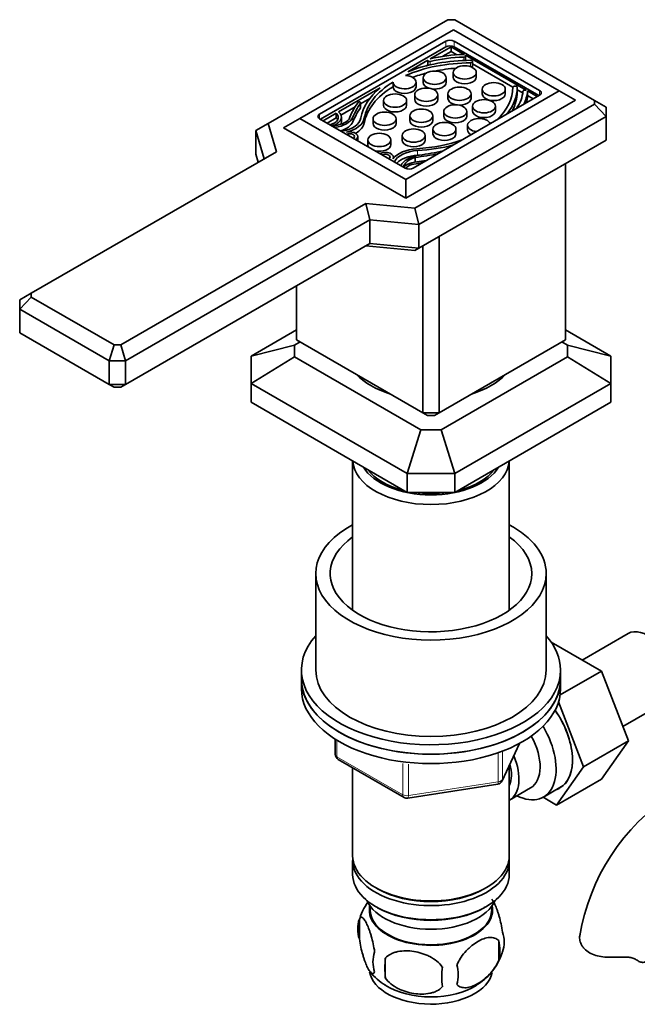
# Model space of a CAD drawing. Units: millimetres. Extents: x 0 to 1746, y 0 to 2325.
# Drawn here: x 1411 to 1518, y 348 to 519 of the extents above; entities that cross this region are included whole.
import ezdxf

# ---------------------------------------------------------------- set-up
doc = ezdxf.new("R2010")
doc.units = ezdxf.units.MM
doc.layers.add('DV6_Défaut', color=7, linetype='Continuous')
doc.layers.add('Défaut', color=7, linetype='Continuous')

# ---------------------------------------------------------------- blocks, each defined once
blk = doc.blocks.new('SE5')
at = {"layer": 'DV6_Défaut', "color": 7, "linetype": 'Continuous', "lineweight": 35}
for p, q in [((1485.6, 519.43), (1454.39, 501.41)), ((1486.77, 519.43), (1485.6, 519.43)), ((1511.06, 505.41), (1486.77, 519.43)), ((1486.54, 517.69), (1459.88, 502.3)), ((1504.92, 507.07), (1486.54, 517.69)), ((1485.23, 515.71), (1463.31, 503.05)), ((1485.23, 514.73), (1463.45, 502.15)), ((1486.15, 514.73), (1482.53, 512.64)), ((1486.15, 513.91), (1486.15, 514.73)), ((1488.44, 513.4), (1486.15, 514.73)), ((1501.49, 507.14), (1486.65, 515.71)), ((1501.35, 506.24), (1486.65, 514.73)), ((1486.15, 513.91), (1484.7, 513.08)), ((1487.12, 513.35), (1486.15, 513.91)), ((1499.2, 507.19), (1488.65, 513.28)), ((1488.66, 513.23), (1488.65, 513.11)), ((1488.67, 512.42), (1488.67, 513.24)), ((1482.1, 512.39), (1478.64, 510.39)), ((1482.09, 511.57), (1481.86, 511.44)), ((1482.09, 512.32), (1482.1, 512.39)), ((1482.09, 512.32), (1482.09, 511.5)), ((1488.66, 512.41), (1488.66, 512.36)), ((1488.83, 512.37), (1488.67, 512.46)), ((1489.84, 512.11), (1489.84, 512.2)), ((1489.84, 512.2), (1489.84, 511.38)), ((1496.87, 507.72), (1489.84, 511.78)), ((1489.84, 511.29), (1489.84, 511.38)), ((1486.51, 510.27), (1486.51, 509.45)), ((1490.51, 509.45), (1490.51, 510.27)), ((1476.06, 508.6), (1476.06, 507.79)), ((1480.06, 507.77), (1480.06, 508.58)), ((1481.29, 509.36), (1481.29, 508.54)), ((1485.29, 508.54), (1485.29, 509.36)), ((1497.33, 507.88), (1497.17, 507.88)), ((1473.83, 507.62), (1466.58, 503.43)), ((1478.27, 491.68), (1504.92, 507.07)), ((1479.57, 493.66), (1501.49, 506.32)), ((1479.83, 506.41), (1479.83, 505.59)), ((1483.83, 505.59), (1483.83, 506.41)), ((1485.6, 506.58), (1485.6, 505.77)), ((1489.6, 505.77), (1489.6, 506.58)), ((1491.56, 507.36), (1491.56, 506.54)), ((1495.56, 506.54), (1495.56, 507.36)), ((1497.63, 507.71), (1497.63, 506.89)), ((1498.59, 506.73), (1497.63, 507.28)), ((1498.91, 507.19), (1499.11, 507.2)), ((1501.11, 506.09), (1499.41, 507.07)), ((1499.42, 506.21), (1499.42, 507.03)), ((1500.4, 505.69), (1499.42, 506.25)), ((1504.92, 507.07), (1507.75, 505.44)), ((1470.09, 505.18), (1470.09, 505.18)), ((1472.02, 505.76), (1470.43, 504.83)), ((1470.43, 504.19), (1470.43, 505)), ((1474.42, 505.39), (1474.42, 504.57)), ((1478.27, 488.42), (1507.75, 505.44)), ((1478.42, 504.57), (1478.42, 505.39)), ((1479.84, 486.71), (1511.06, 504.74)), ((1489.86, 504.41), (1489.86, 503.59)), ((1493.86, 503.59), (1493.86, 504.41)), ((1511.06, 504.74), (1511.06, 505.41)), ((1511.06, 505.41), (1513.06, 504.26)), ((1513.06, 502.62), (1511.06, 504.74)), ((1466.18, 503.2), (1463.91, 501.89)), ((1466.18, 503.2), (1466.18, 502.38)), ((1469.47, 504.28), (1467.01, 502.86)), ((1478.97, 502.76), (1478.97, 501.94)), ((1482.97, 501.94), (1482.97, 502.76)), ((1484.87, 503.5), (1484.87, 502.68)), ((1488.87, 502.68), (1488.87, 503.5)), ((1513.06, 504.26), (1513.06, 502.62)), ((1454.39, 501.41), (1452.24, 500.17)), ((1454.39, 501.41), (1455.8, 496.51)), ((1457.05, 500.66), (1459.88, 502.3)), ((1459.88, 502.3), (1478.27, 491.68)), ((1463.31, 502.24), (1478.16, 493.66)), ((1466.18, 502.38), (1464.62, 501.48)), ((1467.09, 501.67), (1467.09, 502.49)), ((1472.59, 502.23), (1472.59, 501.42)), ((1476.59, 501.42), (1476.59, 502.23)), ((1513.06, 502.62), (1480.53, 483.85)), ((1489.01, 501.11), (1489.01, 500.29)), ((1513.06, 498.54), (1513.06, 502.62)), ((1452.24, 500.17), (1452.24, 496.09)), ((1453.66, 495.28), (1452.24, 500.17)), ((1478.27, 488.42), (1457.05, 500.66)), ((1477.64, 499.32), (1477.64, 498.5)), ((1481.64, 498.5), (1481.64, 499.32)), ((1482.99, 500.44), (1482.99, 499.63)), ((1486.99, 499.63), (1486.99, 500.44)), ((1469.94, 498.41), (1469.94, 499.15)), ((1471.68, 498.55), (1471.68, 497.73)), ((1475.68, 497.73), (1475.68, 498.55)), ((1480.53, 479.76), (1513.06, 498.54)), ((1455.8, 496.51), (1413.23, 471.94)), ((1452.24, 496.09), (1452.65, 494.69)), ((1476.12, 495.4), (1476.12, 495.58)), ((1479.9, 495.51), (1479.9, 494.71)), ((1505.98, 463.84), (1505.98, 494.46)), ((1478.27, 488.42), (1478.27, 491.68)), ((1428.79, 462.95), (1471.36, 487.53)), ((1471.36, 487.53), (1479.84, 486.71)), ((1472.04, 484.66), (1471.36, 487.53)), ((1480.53, 483.85), (1479.84, 486.71)), ((1472.04, 484.66), (1429.62, 460.17)), ((1472.04, 484.66), (1472.04, 480.58)), ((1480.53, 483.85), (1472.04, 484.66)), ((1480.53, 483.85), (1480.53, 479.76)), ((1429.62, 456.08), (1472.04, 480.58)), ((1472.04, 480.58), (1480.53, 479.76)), ((1484.06, 481.8), (1484.06, 451.19)), ((1479.84, 479.37), (1471.36, 480.18)), ((1479.84, 479.37), (1480.53, 479.76)), ((1481.24, 451.19), (1481.24, 480.17)), ((1413.23, 471.94), (1411.23, 470.78)), ((1413.23, 471.94), (1413.23, 471.26)), ((1459.32, 473.23), (1459.32, 463.84)), ((1411.23, 469.15), (1413.23, 471.26)), ((1411.23, 469.15), (1411.23, 470.78)), ((1413.23, 471.26), (1427.62, 462.95)), ((1411.23, 469.15), (1411.23, 465.07)), ((1426.79, 460.17), (1411.23, 469.15)), ((1411.23, 465.07), (1426.79, 456.08)), ((1451.42, 461.03), (1459.32, 465.59)), ((1505.98, 465.59), (1513.88, 461.03)), ((1458.94, 462.92), (1459.92, 463.49)), ((1459.32, 463.84), (1481.24, 451.19)), ((1484.06, 451.19), (1505.98, 463.84)), ((1505.38, 463.49), (1506.36, 462.92)), ((1426.79, 460.17), (1427.62, 462.95)), ((1427.62, 462.95), (1428.79, 462.95)), ((1429.62, 460.17), (1428.79, 462.95)), ((1458.94, 462.92), (1451.42, 461.03)), ((1458.94, 462.92), (1458.94, 460.9)), ((1506.36, 460.9), (1506.36, 462.92)), ((1513.88, 461.03), (1506.36, 462.92)), ((1426.79, 456.08), (1426.79, 460.17)), ((1429.62, 460.17), (1426.79, 460.17)), ((1429.62, 460.17), (1429.62, 456.08)), ((1451.42, 461.03), (1451.42, 456.27)), ((1451.42, 456.27), (1458.94, 460.9)), ((1480.9, 448.23), (1458.94, 460.9)), ((1506.36, 460.9), (1484.4, 448.23)), ((1506.36, 460.9), (1513.88, 456.27)), ((1513.88, 456.27), (1513.88, 461.03)), ((1426.79, 456.08), (1429.62, 456.08)), ((1426.79, 456.08), (1427.62, 455.61)), ((1428.79, 455.61), (1427.62, 455.61)), ((1429.62, 456.08), (1428.79, 455.61)), ((1478.52, 440.62), (1451.42, 456.27)), ((1451.42, 453), (1451.42, 456.27)), ((1513.88, 456.27), (1486.78, 440.62)), ((1513.88, 456.27), (1513.88, 453)), ((1451.42, 453), (1478.52, 437.35)), ((1486.78, 437.35), (1513.88, 453)), ((1481.24, 451.19), (1484.06, 451.19)), ((1481.24, 451.19), (1482.06, 450.71)), ((1483.24, 450.71), (1482.06, 450.71)), ((1484.06, 451.19), (1483.24, 450.71)), ((1480.9, 448.23), (1478.52, 440.62)), ((1480.9, 448.23), (1484.4, 448.23)), ((1486.78, 440.62), (1484.4, 448.23)), ((1469.05, 442.82), (1469.05, 416.89)), ((1496.25, 416.89), (1496.25, 442.82)), ((1478.52, 440.62), (1478.52, 437.35)), ((1478.52, 440.62), (1486.78, 440.62)), ((1486.78, 437.35), (1486.78, 440.62)), ((1478.52, 437.35), (1486.78, 437.35)), ((1462.65, 423.25), (1462.65, 406.51)), ((1502.65, 406.51), (1502.65, 423.25)), ((1516.89, 412.85), (1508.92, 408.24)), ((1512.26, 406.32), (1503.52, 411.36)), ((1460.15, 406.51), (1460.15, 404.88)), ((1505.07, 402.17), (1512.26, 406.32)), ((1505.15, 404.88), (1505.15, 406.51)), ((1516.92, 394.21), (1512.26, 406.32)), ((1460.15, 404.88), (1460.15, 403.24)), ((1505.15, 403.24), (1505.15, 404.88)), ((1509.14, 389.72), (1504.81, 400.98)), ((1515.96, 396.72), (1523.64, 401.15)), ((1466.04, 394.48), (1466.04, 391.85)), ((1494.99, 387.24), (1498.01, 393.75)), ((1509.14, 389.72), (1516.92, 394.21)), ((1512.24, 387.55), (1516.92, 394.21)), ((1466.54, 390.98), (1477.97, 384.38)), ((1496.25, 374.26), (1496.25, 389.96)), ((1469.05, 389.53), (1469.05, 374.26)), ((1504.46, 383.06), (1509.14, 389.72)), ((1478.62, 384.26), (1494.23, 386.67)), ((1504.46, 383.06), (1512.24, 387.55)), ((1496.27, 383.9), (1499.94, 386.03)), ((1502.21, 384.45), (1505.05, 386.09)), ((1502.13, 384.4), (1504.46, 383.06)), ((1469.05, 373.44), (1469.05, 370.99)), ((1496.25, 370.99), (1496.25, 373.44)), ((1473.03, 368.71), (1473.39, 368.5)), ((1491.91, 368.5), (1492.27, 368.71)), ((1472.06, 365.54), (1472.11, 364.68)), ((1473.03, 365.44), (1473.39, 365.24)), ((1491.91, 365.24), (1492.27, 365.44)), ((1493.19, 364.68), (1493.24, 365.54)), ((1470.22, 363.25), (1470.22, 359.82)), ((1494.41, 359.51), (1494.41, 356.08)), ((1474.72, 356.46), (1474.72, 353.03))]:
    blk.add_line(p, q, dxfattribs=at)
at = {"layer": 'DV6_Défaut', "color": 7, "linetype": 'Continuous', "lineweight": 18}
for p, q in [((1485.23, 514.73), (1485.23, 515.71)), ((1486.65, 514.73), (1486.65, 515.71)), ((1488.37, 512.95), (1488.37, 512.35)), ((1488.65, 513.11), (1488.65, 512.36)), ((1488.66, 513.23), (1488.66, 512.41)), ((1482.52, 512.16), (1482.52, 511.59)), ((1489.54, 511.94), (1489.54, 511.26)), ((1489.84, 512.11), (1489.84, 511.29)), ((1499.42, 507.02), (1499.42, 506.2)), ((1501.49, 506.32), (1501.49, 507.14)), ((1470.41, 504.94), (1470.41, 504.13)), ((1463.31, 502.24), (1463.31, 503.05)), ((1469.09, 502.52), (1469.09, 501.7)), ((1471.04, 502.32), (1471.04, 501.5)), ((1480.3, 496.7), (1480.3, 495.89)), ((1466.33, 394.3), (1466.33, 391.44)), ((1495.05, 387.51), (1497.92, 393.7)), ((1494.34, 387.11), (1494.34, 392.01)), ((1495.05, 392.27), (1495.05, 387.51)), ((1466.33, 391.44), (1477.76, 384.84)), ((1477.76, 384.84), (1477.76, 390.25)), ((1478.72, 390.13), (1478.72, 384.69)), ((1478.72, 384.69), (1494.34, 387.11))]:
    blk.add_line(p, q, dxfattribs=at)
at = {"layer": 'DV6_Défaut', "color": 7, "linetype": 'Continuous', "lineweight": 35}
for centre, radius, start, end in [((1467.04, 391.85), 1, 180, 240), ((1494.08, 387.66), 1, 278.794, 335.1039), ((1543.81, 354.75), 35.73, 122.6085, 170.9716), ((1478.47, 385.25), 1, 240, 278.794), ((1479.78, 360.39), 9.96, 144.044, 165.2614), ((1475.13, 361.53), 5.21, 160.7609, 199.2391), ((1490.08, 359.26), 5.29, 341.0886, 18.9114), ((1487.77, 357.79), 6.86, 345.5086, 14.4914), ((1477.65, 355.82), 5.08, 160.2544, 199.7456), ((1485.54, 360.34), 9.9, 322.5133, 345.5302), ((1493.56, 354.75), 18.91, 174.7965, 185.2035), ((1479, 359.22), 8.57, 216.6688, 240.291), ((1500.48, 353.22), 15.95, 173.8261, 186.1739), ((1480.52, 353.61), 6.86, 345.5143, 14.4857), ((1485.54, 360.34), 9.9, 300.545, 319.9485)]:
    blk.add_arc(centre, radius, start, end, dxfattribs=at)
for centre, major_axis, start_param, end_param in [((1485.94, 515.3), (1, 0), 0.785398, 2.356194), ((1485.94, 514.32), (1, 0), 0.785398, 2.356194), ((1489.05, 503.64), (-16.13, 0), 4.754988, 5.129769), ((1489.17, 503.66), (-16.91, 0), 4.760595, 5.115659), ((1488.37, 513.24), (-0.3, 0), 4.44693, 4.760595), ((1488.36, 513.12), (0.3, 0), 4.754988, 6.233227), ((1488.37, 513.24), (-0.3, 0), 3.091634, 3.407051), ((1489.52, 501.21), (-18.57, 0), 4.711295, 5.364905), ((1489.61, 501.28), (-19.22, 0), 4.715784, 5.319829), ((1482.39, 512.32), (0.3, 0), 3.091634, 5.129769), ((1482.39, 511.5), (0.3, 0), 3.141593, 3.168094), ((1488.37, 512.42), (-0.3, 0), 3.091634, 3.141593), ((1489.54, 512.2), (-0.3, 0), 3.124604, 4.715784), ((1489.54, 512.11), (-0.3, 0), 1.569703, 3.124604), ((1489.54, 511.29), (-0.3, 0), 2.373012, 3.124604), ((1478.06, 508.58), (-2, 0), -0.016152, 4.620849), ((1489.52, 500.4), (-18.57, 0), -1.145835, -0.998219), ((1489.52, 500.4), (-18.57, 0), 4.848643, 5.05136), ((1489.52, 501.21), (-18.57, 0), 5.522977, 6.179698), ((1483.29, 508.54), (-2, 0), 0, 1.070531), ((1483.29, 508.54), (-2, 0), 1.31839, 3.141593), ((1488.51, 509.45), (-2, 0), 0, 3.141593), ((1497.17, 507.7), (0.3, 0), 1.587785, 3.142686), ((1497.33, 507.71), (-0.3, 0), 3.138197, 4.729378), ((1489.61, 501.28), (-19.22, 0), 5.675745, 6.185119), ((1489.52, 500.4), (-18.57, 0), 5.522977, 6.179698), ((1478.06, 507.77), (-2, 0), -0.016152, 3.141593), ((1493.56, 506.54), (-2, 0), 0, 3.141593), ((1478.3, 507.69), (-18.57, 0), 2.586069, 3.142686), ((1478.42, 507.74), (19.22, 0), 5.846034, 6.27979), ((1478.42, 506.93), (19.22, 0), 5.975755, 6.27979), ((1482.5, 507.42), (16.13, 0), 5.910754, 6.240586), ((1498.92, 507.02), (-0.3, 0), 4.762347, 6.240586), ((1482.53, 507.49), (16.91, 0), 5.997746, 6.23498), ((1499.12, 507.03), (-0.3, 0), 4.44693, 4.762347), ((1482.53, 506.67), (16.91, 0), 6.109858, 6.23498), ((1499.12, 507.03), (-0.3, 0), 3.093387, 3.407051), ((1499.12, 506.21), (-0.3, 0), 3.093387, 3.141593), ((1500.79, 506.73), (-1, 0), 2.356194, 3.926991), ((1496.95, 498.66), (-29.15, 0), 5.886589, 6.075253), ((1504.75, 497.37), (-36.76, 0), -0.364655, -0.244773), ((1470.1, 505.15), (-0.0372, 0), 4.830481, 5.886589), ((1470.13, 505), (-0.3, 0), 2.776938, 4.830481), ((1476.42, 504.57), (-2, 0), 0, 3.141593), ((1481.83, 505.59), (-2, 0), 0, 3.141593), ((1487.6, 505.77), (-2, 0), 0, 3.141593), ((1464.02, 502.64), (1, 0), 2.356194, 3.926991), ((1464.2, 502.46), (-2.36, 0), 1.962648, 3.713066), ((1464.24, 502.49), (-2.85, 0), 2.012618, 3.750849), ((1504.75, 496.56), (-36.76, 0), -0.364655, -0.244773), ((1470.13, 504.19), (-0.3, 0), 2.776938, 3.141593), ((1486.87, 502.68), (-2, 0), 0, 3.141593), ((1491.86, 503.59), (-2, 0), 0, 3.141593), ((1465.04, 503.15), (3.81, 0), 4.837154, 5.806409), ((1464.93, 503.12), (4.29, 0), 4.953195, 6.038413), ((1464.2, 501.65), (-2.36, 0), 3.44653, 3.713066), ((1464.93, 502.3), (4.29, 0), 5.209018, 6.038413), ((1464.24, 501.67), (-2.85, 0), 2.890071, 3.141593), ((1465.89, 502.63), (4.62, 0), 4.975938, 6.185119), ((1465.89, 502.63), (5.19, 0), 5.127332, 6.179698), ((1465.89, 501.81), (5.19, 0), 5.50074, 6.179698), ((1474.59, 501.42), (-2, 0), 0, 3.141593), ((1480.97, 501.94), (-2, 0), 0, 3.141593), ((1491.01, 501.11), (2, 0), 0.240659, 4.47173), ((1468.54, 499.15), (-1.4, 0), 2.414668, 5.127332), ((1468.54, 499.15), (-0.824, 0), 2.455689, 5.398293), ((1484.99, 499.63), (-2, 0), 0, 3.141593), ((1491.01, 500.29), (2, 0), 3.141593, 3.945187), ((1473.68, 497.73), (-2, 0), 0, 0.35243), ((1473.68, 497.73), (-2, 0), 1.218367, 3.141593), ((1479.64, 498.5), (-2, 0), 0, 3.141593), ((1478.3, 507.69), (18.57, 0), 4.815877, 5.267913), ((1478.42, 507.74), (19.22, 0), 4.810455, 5.14954), ((1474.72, 495.58), (-1.4, 0), 2.726649, 5.439313), ((1474.72, 495.58), (-0.824, 0), 2.455689, 5.398293), ((1480.75, 494.05), (-5.19, 0), 4.815877, 5.868242), ((1480.75, 494.05), (-4.62, 0), 4.810455, 6.019637), ((1480.75, 493.23), (-4.62, 0), 4.810455, 5.783707), ((1481.59, 493.49), (-4.29, 0), 4.957162, 6.042379), ((1473.88, 511.98), (29.15, 0), 4.920321, 5.065091), ((1478.42, 506.93), (19.22, 0), -1.47273, -1.455235), ((1471.65, 516.48), (36.76, 0), -1.326024, -1.206142), ((1484.86, 496.5), (-0.3, 0), -1.237141, -1.206142), ((1481.64, 493.56), (-3.81, 0), 5.189165, 6.15842), ((1480.5, 493.1), (2.85, 0), 1.278237, 2.699771), ((1480.46, 493.07), (-2.36, 0), 4.5374, 5.884734), ((1473.88, 511.16), (29.15, 0), -1.353097, -1.293782), ((1478.87, 494.07), (-1, 0), 0.785398, 2.356194), ((1482.65, 461.91), (14.75, 0), 3.638327, 4.215655), ((1482.65, 461.91), (14.75, 0), 5.209123, 5.786451), ((1482.65, 443.09), (13.6, 0), 3.176283, 6.248495), ((1482.65, 444.07), (-12.4, 0), 0.331495, 2.810098), ((1482.65, 444.07), (12, 0), 3.547087, 4.306894), ((1482.65, 444.07), (12, 0), 5.117884, 5.877691), ((1482.65, 444.07), (12, 0), 4.464683, 4.960095), ((1482.65, 423.25), (20, 0), 2.318559, 6.283185), ((1482.65, 423.25), (20, 0), 0, 0.823034), ((1482.65, 423.25), (17.5, 0), 2.460909, 6.283185), ((1482.65, 423.25), (17.5, 0), 0, 0.680683), ((1482.65, 406.51), (22.5, 0), 2.66571, 6.283185), ((1482.65, 406.51), (22.5, 0), 0, 0.475882), ((1520.27, 407), (3.37, -5.85), 0, 3.141593), ((1482.65, 406.51), (20, 0), 3.141593, 6.283185), ((1482.65, 404.88), (22.5, 0), 3.141593, 6.283185), ((1482.65, 404.88), (-22.5, 0), 0, 3.141593), ((1482.65, 403.24), (-22.5, 0), 0, 3.141593), ((1499.76, 395.16), (5.27, -9.14), 0, 1.718387), ((1499.8, 395.18), (-5.25, 9.09), 3.141593, 4.861368), ((1496.96, 393.55), (-5.25, 9.09), 2.437045, 4.729866), ((1495.94, 392.96), (-4, 6.93), 3.141593, 4.67825), ((1492.27, 390.83), (-4, 6.93), 3.141593, 4.499263), ((1492.27, 390.83), (-3.08, 5.33), 3.514149, 4.275128), ((1499.76, 395.16), (5.27, -9.14), 6.185788, 6.283185), ((1482.65, 373.44), (13.6, 0), 3.089576, 6.283185), ((1482.65, 374.26), (-13.6, 0), 0, 3.141593), ((1482.65, 373.44), (13.6, 0), 0, 0.052017), ((1482.65, 370.99), (-13.6, 0), 0, 3.141593), ((1482.65, 373.85), (13.1, 0), 3.926991, 5.497787), ((1482.65, 368.13), (11.5, 0), 3.391996, 6.032782), ((1482.65, 364.87), (-10.7, 0), 0, 3.259496), ((1482.65, 364.87), (-10.7, 0), 6.165281, 6.283185), ((1482.65, 364.87), (10.54, 0), 3.172471, 6.252307), ((1482.65, 370.58), (13.1, 0), 3.926991, 5.497787), ((1482.65, 354.66), (-10.7, 0), 0.091112, 3.031586), ((1482.65, 355.92), (-10.7, 0), 0.73592, 2.410045)]:
    blk.add_ellipse(centre, major_axis=major_axis, ratio=0.57735, start_param=start_param, end_param=end_param, dxfattribs=at)
for centre in [(1488.51, 510.27), (1483.29, 509.36), (1493.56, 507.36), (1476.42, 505.39), (1481.83, 506.41), (1487.6, 506.58), (1486.87, 503.5), (1491.86, 504.41), (1474.59, 502.23), (1480.97, 502.76), (1484.99, 500.44), (1473.68, 498.55), (1479.64, 499.32)]:
    blk.add_ellipse(centre, major_axis=(2, 0), ratio=0.57735, dxfattribs=at)
at = {"layer": 'DV6_Défaut', "color": 7, "linetype": 'Continuous', "lineweight": 18}
for centre, major_axis, ratio, start_param, end_param in [((1467.04, 391.85), (1, 0), 0.57735, 3.141593, 3.926991), ((1467.04, 391.85), (0.5, 0.866), 0.57735, 2.356194, 3.141593), ((1494.08, 387.66), (-0.153, 0.988), 0.211325, 3.141593, 4.080475), ((1494.08, 387.66), (1, 0), 0.57735, 4.974188, 6.021386), ((1494.08, 387.66), (-0.907, 0.421), 0.788675, 3.141593, 3.492472), ((1478.47, 385.25), (-1, 0), 0.57735, 0.785398, 1.832596), ((1478.47, 385.25), (0.5, 0.866), 0.57735, 2.356194, 3.141593), ((1478.47, 385.25), (-0.153, 0.988), 0.211325, 3.141593, 4.080475)]:
    blk.add_ellipse(centre, major_axis=major_axis, ratio=ratio, start_param=start_param, end_param=end_param, dxfattribs=at)
at = {"layer": 'DV6_Défaut', "color": 7, "linetype": 'Continuous', "lineweight": 35}
for points, knots in [([(1493.2, 366.71), (1493.26, 366.64), (1493.32, 366.56), (1493.5, 366.28), (1493.63, 366.04), (1493.89, 365.5), (1494.01, 365.19), (1494.2, 364.67), (1494.26, 364.49), (1494.38, 364.12), (1494.44, 363.92), (1494.61, 363.3), (1494.72, 362.87), (1494.93, 361.94), (1495.01, 361.46), (1495.08, 360.97)], [0, 0, 0, 0, 0.087728, 0.087728, 0.270183, 0.270183, 0.452637, 0.452637, 0.543864, 0.543864, 0.635091, 0.635091, 0.817546, 0.817546, 1, 1, 1, 1]), ([(1470.22, 363.25), (1470.29, 363.43), (1470.37, 363.53), (1470.52, 363.58), (1470.58, 363.58), (1470.69, 363.54), (1470.74, 363.51), (1470.92, 363.37), (1471.04, 363.22), (1471.29, 362.84), (1471.41, 362.61), (1471.67, 362.06), (1471.8, 361.75), (1471.98, 361.24), (1472.04, 361.06), (1472.16, 360.68), (1472.22, 360.48), (1472.4, 359.87), (1472.51, 359.43), (1472.71, 358.5), (1472.8, 358.02), (1472.87, 357.53)], [0, 0, 0, 0, 0.125, 0.125, 0.1875, 0.1875, 0.25, 0.25, 0.375, 0.375, 0.5, 0.5, 0.625, 0.625, 0.6875, 0.6875, 0.75, 0.75, 0.875, 0.875, 1, 1, 1, 1]), ([(1472.87, 354.1), (1472.8, 353.92), (1472.71, 353.82), (1472.56, 353.77), (1472.51, 353.78), (1472.4, 353.81), (1472.34, 353.84), (1472.17, 353.98), (1472.04, 354.13), (1471.8, 354.51), (1471.67, 354.75), (1471.41, 355.29), (1471.29, 355.6), (1471.1, 356.12), (1471.04, 356.3), (1470.92, 356.67), (1470.86, 356.87), (1470.69, 357.49), (1470.58, 357.92), (1470.37, 358.85), (1470.29, 359.33), (1470.22, 359.82)], [0, 0, 0, 0, 0.125, 0.125, 0.1875, 0.1875, 0.25, 0.25, 0.375, 0.375, 0.5, 0.5, 0.625, 0.625, 0.6875, 0.6875, 0.75, 0.75, 0.875, 0.875, 1, 1, 1, 1]), ([(1487.16, 355.32), (1487.26, 355.55), (1487.37, 355.77), (1487.6, 356.2), (1487.73, 356.41), (1488.15, 357.02), (1488.45, 357.39), (1488.92, 357.9), (1489.09, 358.07), (1489.42, 358.37), (1489.59, 358.52), (1490.09, 358.92), (1490.44, 359.16), (1491.13, 359.56), (1491.48, 359.72), (1492.15, 359.96), (1492.49, 360.03), (1492.96, 360.07), (1493.12, 360.07), (1493.42, 360.04), (1493.56, 360.01), (1493.97, 359.88), (1494.21, 359.73), (1494.41, 359.51)], [0, 0, 0, 0, 0.0625, 0.0625, 0.125, 0.125, 0.25, 0.25, 0.3125, 0.3125, 0.375, 0.375, 0.5, 0.5, 0.625, 0.625, 0.75, 0.75, 0.8125, 0.8125, 0.875, 0.875, 1, 1, 1, 1]), ([(1515.27, 356.65), (1514.8, 356.63), (1514.34, 356.61), (1513.42, 356.62), (1512.96, 356.65), (1512.08, 356.75), (1511.66, 356.83), (1510.86, 357.07), (1510.49, 357.22), (1509.83, 357.6), (1509.55, 357.82), (1509.19, 358.2), (1509.08, 358.33), (1508.89, 358.6), (1508.81, 358.74), (1508.67, 359.02), (1508.61, 359.16), (1508.52, 359.45), (1508.49, 359.59), (1508.44, 360.02), (1508.45, 360.29), (1508.51, 360.54)], [0, 0, 0, 0, 0.125, 0.125, 0.25, 0.25, 0.375, 0.375, 0.5, 0.5, 0.625, 0.625, 0.6875, 0.6875, 0.75, 0.75, 0.8125, 0.8125, 0.875, 0.875, 1, 1, 1, 1]), ([(1474.72, 356.46), (1474.99, 356.76), (1475.32, 356.99), (1475.87, 357.28), (1476.07, 357.36), (1476.48, 357.5), (1476.69, 357.56), (1477.34, 357.69), (1477.8, 357.74), (1478.73, 357.75), (1479.2, 357.71), (1480.15, 357.56), (1480.62, 357.45), (1481.31, 357.23), (1481.54, 357.15), (1481.99, 356.96), (1482.22, 356.86), (1482.87, 356.52), (1483.28, 356.26), (1484.03, 355.65), (1484.36, 355.31), (1484.62, 354.93)], [0, 0, 0, 0, 0.125, 0.125, 0.1875, 0.1875, 0.25, 0.25, 0.375, 0.375, 0.5, 0.5, 0.625, 0.625, 0.6875, 0.6875, 0.75, 0.75, 0.875, 0.875, 1, 1, 1, 1]), ([(1494.41, 356.08), (1494.21, 355.63), (1493.97, 355.2), (1493.42, 354.39), (1493.12, 354.01), (1492.48, 353.33), (1492.15, 353.03), (1491.47, 352.48), (1491.12, 352.24), (1490.43, 351.84), (1490.08, 351.68), (1489.41, 351.44), (1489.08, 351.37), (1488.6, 351.33), (1488.45, 351.33), (1488.15, 351.36), (1488, 351.39), (1487.6, 351.52), (1487.35, 351.67), (1487.16, 351.89)], [0, 0, 0, 0, 0.125, 0.125, 0.25, 0.25, 0.375, 0.375, 0.5, 0.5, 0.625, 0.625, 0.75, 0.75, 0.8125, 0.8125, 0.875, 0.875, 1, 1, 1, 1]), ([(1518.27, 356.2), (1518.11, 356.32), (1517.93, 356.4), (1517.61, 356.5), (1517.5, 356.53), (1517.26, 356.58), (1517.13, 356.6), (1516.87, 356.63), (1516.74, 356.64), (1516.46, 356.66), (1516.32, 356.66), (1515.88, 356.67), (1515.58, 356.66), (1515.27, 356.65)], [0, 0, 0, 0, 0.25, 0.25, 0.375, 0.375, 0.5, 0.5, 0.625, 0.625, 0.75, 0.75, 1, 1, 1, 1]), ([(1520.17, 356.25), (1520.13, 356.09), (1520.06, 355.96), (1519.84, 355.79), (1519.68, 355.74), (1519.34, 355.73), (1519.14, 355.76), (1518.72, 355.92), (1518.5, 356.05), (1518.27, 356.2)], [0, 0, 0, 0, 0.25, 0.25, 0.5, 0.5, 0.75, 0.75, 1, 1, 1, 1]), ([(1484.62, 351.5), (1484.36, 351.21), (1484.03, 350.97), (1483.48, 350.69), (1483.28, 350.6), (1482.87, 350.46), (1482.66, 350.41), (1482.01, 350.27), (1481.55, 350.23), (1480.62, 350.22), (1480.15, 350.25), (1479.2, 350.4), (1478.73, 350.51), (1478.04, 350.73), (1477.81, 350.81), (1477.36, 351), (1477.13, 351.1), (1476.48, 351.44), (1476.07, 351.7), (1475.32, 352.32), (1474.99, 352.65), (1474.72, 353.03)], [0, 0, 0, 0, 0.125, 0.125, 0.1875, 0.1875, 0.25, 0.25, 0.375, 0.375, 0.5, 0.5, 0.625, 0.625, 0.6875, 0.6875, 0.75, 0.75, 0.875, 0.875, 1, 1, 1, 1])]:
    blk.add_open_spline(points, degree=3, knots=knots, dxfattribs=at)

msp = doc.modelspace()

# ---------------------------------------------------------------- block references
at = {"layer": 'Défaut'}
msp.add_blockref('SE5', (0, 0), dxfattribs=at)

doc.saveas('drawing.dxf')
